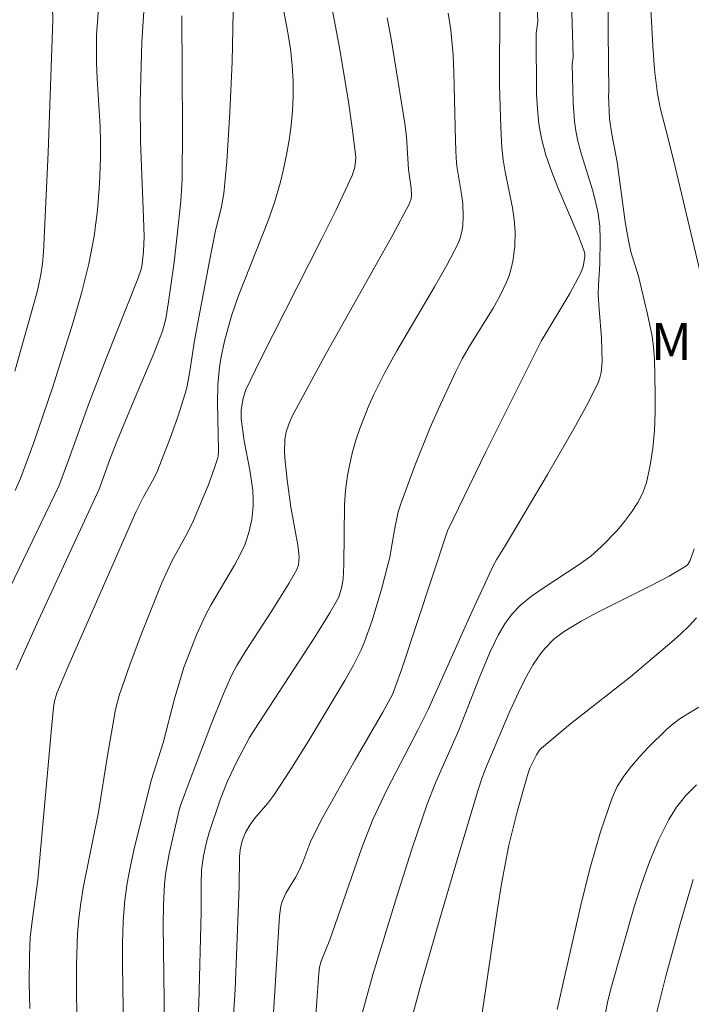
# Model space of a CAD drawing. Units: metres. Extents: x 281197 to 281712, y 1663254 to 1663819.
# Drawn here: x 281305 to 281332, y 1663644 to 1663684 of the extents above; entities that cross this region are included whole.
import ezdxf

# ---------------------------------------------------------------- set-up
doc = ezdxf.new("R2010")
doc.units = ezdxf.units.M
doc.header["$MEASUREMENT"] = 0
for name, color, linetype, lineweight, true_color in [('Curvas_Intermediarias', 7, 'Continuous', 9, 0x783c14), ('Curvas_Mestras', 7, 'Continuous', 20, 0x783c14), ('Topon_Vegetacao', 7, 'Continuous', 9, 0x00ff33)]:
    doc.layers.add(name, color=color, linetype=linetype, lineweight=lineweight, true_color=true_color)
doc.styles.add('Arial', font='arial.ttf', dxfattribs={"height": 1.5})

msp = doc.modelspace()

# ---------------------------------------------------------------- linework, layer by layer
at = {"layer": 'Curvas_Intermediarias', "flags": 128}
for points, elevation in [([(281304.571, 1663670.07), (281305.48, 1663673.29), (281305.637, 1663673.977), (281305.704, 1663674.443), (281305.744, 1663674.912), (281305.934, 1663678.957), (281306.115, 1663684.356), (281306.087, 1663685.393), (281306.093, 1663685.702), (281306.168, 1663686.516), (281306.231, 1663686.973), (281306.179, 1663687.797), (281306.01, 1663689.667), (281305.917, 1663691.289), (281305.87, 1663691.815), (281305.764, 1663692.45), (281305.159, 1663694.626), (281304.852, 1663695.909), (281303.627, 1663701.434)], 116), ([(281318.656, 1663643.733), (281319.156, 1663645.546), (281320.116, 1663648.682), (281320.712, 1663650.567), (281321.344, 1663652.439), (281321.684, 1663653.31), (281322.631, 1663655.449), (281323.465, 1663657.564), (281323.903, 1663658.609), (281324.256, 1663659.341), (281324.508, 1663659.776), (281324.8, 1663660.183), (281325.14, 1663660.54), (281325.587, 1663660.901), (281326.063, 1663661.235), (281327.535, 1663662.193), (281327.999, 1663662.538), (281328.43, 1663662.916), (281329.074, 1663663.583), (281329.381, 1663663.944), (281329.664, 1663664.32), (281329.912, 1663664.712), (281330.117, 1663665.118), (281330.267, 1663665.536), (281330.426, 1663666.221), (281330.533, 1663666.929), (281330.596, 1663667.653), (281330.624, 1663668.388), (281330.626, 1663669.125), (281330.589, 1663670.583), (281330.557, 1663671.036), (281330.496, 1663671.487), (281330.314, 1663672.386), (281329.944, 1663673.929), (281329.634, 1663674.925), (281329.533, 1663675.38), (281329.409, 1663676.144), (281329.08, 1663678.574), (281328.856, 1663679.714), (281328.763, 1663680.329), (281328.723, 1663681.28), (281328.735, 1663681.41), (281328.717, 1663683.919), (281328.679, 1663687.263)], 128), ([(281308.994, 1663643.261), (281308.953, 1663645.907), (281308.958, 1663646.786), (281308.988, 1663647.663), (281309.056, 1663648.536), (281309.148, 1663649.234), (281309.276, 1663649.928), (281309.431, 1663650.619), (281310.124, 1663653.399), (281310.606, 1663654.935), (281311.087, 1663656.789), (281311.465, 1663658.038), (281311.967, 1663659.331), (281312.333, 1663660.127), (281312.553, 1663660.541), (281313.515, 1663662.163), (281313.732, 1663662.576), (281313.925, 1663662.998), (281314.018, 1663663.246), (281314.098, 1663663.502), (281314.214, 1663664.029), (281314.269, 1663664.563), (281314.272, 1663664.827), (281314.25, 1663665.227), (281314.135, 1663666.028), (281313.905, 1663667.23), (281313.786, 1663668.125), (281313.785, 1663668.493), (281313.858, 1663668.964), (281313.976, 1663669.301), (281314.572, 1663670.533), (281317.049, 1663675.431), (281317.656, 1663676.659), (281318.302, 1663678.029), (281318.394, 1663678.313), (281318.425, 1663678.459), (281318.448, 1663678.753), (281318.439, 1663678.898), (281318.298, 1663679.96), (281318.142, 1663681.023), (281317.79, 1663683.149), (281317.201, 1663686.329)], 122), ([(281307.108, 1663643.403), (281307.08, 1663644.659), (281307.079, 1663645.918), (281307.129, 1663647.172), (281307.18, 1663647.796), (281307.257, 1663648.417), (281307.357, 1663649.035), (281307.976, 1663652.114), (281308.344, 1663654.417), (281308.67, 1663656.289), (281308.824, 1663656.871), (281309.264, 1663658.148), (281309.746, 1663659.414), (281310.553, 1663661.454), (281310.963, 1663662.332), (281311.607, 1663663.506), (281311.843, 1663663.985), (281312.44, 1663665.404), (281312.7, 1663666.126), (281312.815, 1663666.489), (281312.841, 1663666.603), (281312.856, 1663666.839), (281312.816, 1663668.781), (281312.829, 1663669.509), (281312.902, 1663670.224), (281312.958, 1663670.578), (281313.1, 1663671.282), (281313.386, 1663672.32), (281313.653, 1663673.095), (281314.862, 1663676.154), (281315.132, 1663676.926), (281315.364, 1663677.708), (281315.506, 1663678.286), (281315.629, 1663678.873), (281315.731, 1663679.465), (281315.81, 1663680.062), (281315.865, 1663680.659), (281315.895, 1663681.256), (281315.898, 1663681.849), (281315.861, 1663682.516), (281315.785, 1663683.182), (281315.68, 1663683.848), (281315.303, 1663685.846)], 121), ([(281315.05, 1663643.292), (281315.343, 1663647.893), (281315.399, 1663648.287), (281315.448, 1663648.477), (281315.593, 1663648.814), (281315.989, 1663649.453), (281316.147, 1663649.741), (281316.292, 1663650.085), (281316.621, 1663650.956), (281317.11, 1663651.911), (281318.419, 1663654.241), (281319.549, 1663656.188), (281319.936, 1663656.904), (281320.039, 1663657.157), (281320.311, 1663657.953), (281322.181, 1663663.571), (281323.745, 1663666.814), (281325.803, 1663670.937), (281325.992, 1663671.284), (281327.15, 1663673.228), (281327.604, 1663674.063), (281327.691, 1663674.317), (281327.758, 1663674.711), (281327.763, 1663674.83), (281327.741, 1663674.944), (281327.489, 1663675.598), (281326.659, 1663677.544), (281326.403, 1663678.197), (281326.18, 1663678.857), (281326.003, 1663679.527), (281325.897, 1663680.123), (281325.834, 1663680.728), (281325.802, 1663681.34), (281325.78, 1663683.804), (281325.843, 1663684.289), (281325.801, 1663685.493)], 126), ([(281332.787, 1663672.674), (281331.367, 1663678.66), (281331.075, 1663679.847), (281330.835, 1663680.724), (281330.72, 1663681.352), (281330.593, 1663682.321), (281330.524, 1663683.303), (281330.409, 1663685.524)], 129), ([(281304.209, 1663660.908), (281306.37, 1663665.385), (281306.763, 1663666.436), (281307.571, 1663668.706), (281308.294, 1663670.582), (281309.574, 1663673.816), (281309.716, 1663674.213), (281309.755, 1663674.417), (281309.807, 1663674.928), (281309.833, 1663675.543), (281309.814, 1663676.32), (281309.681, 1663679.426), (281309.668, 1663680.979), (281309.737, 1663683.463), (281309.846, 1663685.115)], 118), ([(281304.589, 1663665.213), (281304.805, 1663665.689), (281305.348, 1663667.157), (281306.106, 1663669.384), (281306.944, 1663672.055), (281307.286, 1663673.24), (281307.584, 1663674.435), (281307.798, 1663675.557), (281307.936, 1663676.61), (281308.022, 1663677.671), (281308.064, 1663678.731), (281308.064, 1663679.378), (281308.04, 1663680.025), (281307.919, 1663681.967), (281307.892, 1663682.615), (281307.9, 1663683.744), (281308.006, 1663685.192)], 117), ([(281316.732, 1663642.722), (281316.937, 1663645.563), (281316.969, 1663645.807), (281317.032, 1663646.048), (281317.393, 1663646.915), (281318.703, 1663650.707), (281319.142, 1663651.816), (281319.722, 1663653.052), (281320.986, 1663655.482), (281321.391, 1663656.298), (281323.123, 1663660.177), (281324.028, 1663662.139), (281324.18, 1663662.418), (281324.522, 1663662.955), (281326.244, 1663665.86), (281327.319, 1663667.712), (281327.826, 1663668.648), (281328.301, 1663669.594), (281328.378, 1663669.796), (281328.426, 1663670.008), (281328.461, 1663670.452), (281328.445, 1663671.419), (281328.342, 1663672.592), (281328.307, 1663673.178), (281328.318, 1663673.595), (281328.377, 1663674.43), (281328.389, 1663675.432), (281328.373, 1663675.96), (281328.308, 1663676.481), (281328.2, 1663676.965), (281328.067, 1663677.446), (281327.622, 1663678.882), (281327.494, 1663679.363), (281327.392, 1663679.849), (281327.337, 1663680.229), (281327.282, 1663680.996), (281327.252, 1663682.542), (281327.284, 1663682.854), (281327.221, 1663685.115)], 127), ([(281311.982, 1663642.628), (281312.063, 1663644.332), (281312.148, 1663648.041), (281312.149, 1663649.191), (281312.171, 1663649.765), (281312.251, 1663650.334), (281312.374, 1663650.892), (281312.483, 1663651.296), (281312.944, 1663652.664), (281313.227, 1663653.378), (281313.594, 1663654.148), (281314.126, 1663655.157), (281314.306, 1663655.454), (281316.749, 1663659.199), (281317.391, 1663660.232), (281317.751, 1663660.867), (281317.869, 1663661.226), (281317.925, 1663661.601), (281317.958, 1663662.202), (281317.989, 1663664.621), (281318.029, 1663665.22), (281318.105, 1663665.813), (281318.198, 1663666.297), (281318.313, 1663666.78), (281318.45, 1663667.26), (281318.606, 1663667.734), (281318.971, 1663668.663), (281319.176, 1663669.115), (281319.629, 1663670.01), (281320.116, 1663670.89), (281321.653, 1663673.499), (281322.145, 1663674.375), (281322.604, 1663675.263), (281322.676, 1663675.436), (281322.77, 1663675.803), (281322.796, 1663675.994), (281322.816, 1663676.377), (281322.797, 1663676.873), (281322.761, 1663677.18), (281322.561, 1663678.412), (281322.531, 1663678.721), (281322.495, 1663679.421), (281322.433, 1663682.23), (281322.399, 1663682.929), (281322.304, 1663683.96), (281322.199, 1663684.632)], 124), ([(281304.625, 1663657.903), (281305.538, 1663659.93), (281308.008, 1663665.258), (281308.443, 1663666.465), (281308.701, 1663667.127), (281309.392, 1663668.805), (281310.204, 1663670.719), (281310.577, 1663671.686), (281310.717, 1663672.188), (281310.832, 1663672.878), (281311.053, 1663674.504), (281311.183, 1663675.591), (281311.323, 1663676.976), (281311.375, 1663677.871), (281311.398, 1663679.918), (281311.363, 1663684.525)], 119), ([(281310.662, 1663643.42), (281310.611, 1663647.532), (281310.625, 1663648.352), (281310.663, 1663649.17), (281310.704, 1663649.589), (281310.846, 1663650.421), (281311.242, 1663652.152), (281311.314, 1663652.384), (281311.703, 1663653.441), (281312.569, 1663655.73), (281313.019, 1663656.84), (281313.378, 1663657.651), (281313.605, 1663658.08), (281313.948, 1663658.642), (281315.024, 1663660.309), (281315.718, 1663661.427), (281316.04, 1663661.995), (281316.111, 1663662.188), (281316.138, 1663662.505), (281316.092, 1663662.976), (281315.798, 1663664.533), (281315.647, 1663665.643), (281315.569, 1663666.383), (281315.549, 1663666.752), (281315.554, 1663667.277), (281315.612, 1663667.595), (281315.714, 1663667.905), (281315.849, 1663668.199), (281317.191, 1663670.682), (281319.954, 1663675.614), (281320.622, 1663676.855), (281320.692, 1663677.076), (281320.706, 1663677.233), (281320.699, 1663677.515), (281320.59, 1663678.271), (281320.504, 1663679.613), (281320.442, 1663680.147), (281319.884, 1663683.59), (281319.721, 1663684.445)], 123), ([(281320.694, 1663643.635), (281321.109, 1663645.15), (281321.859, 1663647.782), (281322.632, 1663650.409), (281323.424, 1663653.028), (281323.59, 1663653.528), (281323.776, 1663654.022), (281324.713, 1663656.225), (281325.157, 1663657.195), (281325.399, 1663657.667), (281325.66, 1663658.126), (281325.959, 1663658.563), (281326.129, 1663658.771), (281326.506, 1663659.153), (281326.711, 1663659.322), (281326.927, 1663659.474), (281327.609, 1663659.886), (281328.315, 1663660.268), (281330.482, 1663661.351), (281331.188, 1663661.727), (281331.87, 1663662.128), (281331.945, 1663662.191), (281332.052, 1663662.364), (281332.21, 1663662.833)], 129), ([(281326.632, 1663644.081), (281327.623, 1663648.459), (281327.989, 1663649.9), (281328.402, 1663651.319), (281328.877, 1663652.706), (281329.083, 1663653.158), (281329.346, 1663653.586), (281329.654, 1663653.993), (281329.993, 1663654.382), (281330.353, 1663654.757), (281331.082, 1663655.475), (281331.352, 1663655.711), (281331.645, 1663655.923), (281332.578, 1663656.502)], 131), ([(281328.248, 1663642.117), (281328.688, 1663644.366), (281328.815, 1663644.923), (281329.773, 1663648.263), (281330.067, 1663649.186), (281330.391, 1663650.091), (281330.757, 1663650.971), (281331.175, 1663651.816), (281331.496, 1663652.321), (281331.875, 1663652.789), (281332.298, 1663653.231)], 132), ([(281330.257, 1663642.237), (281331.063, 1663645.446), (281331.642, 1663647.574), (281332.17, 1663649.373)], 133)]:
    msp.add_lwpolyline(points, dxfattribs=dict(at, elevation=elevation))
at = {"layer": 'Curvas_Mestras', "flags": 128}
for points, elevation in [([(281313.476, 1663643.855), (281313.538, 1663644.899), (281313.705, 1663649.09), (281313.708, 1663650.293), (281313.74, 1663650.586), (281313.826, 1663650.945), (281313.957, 1663651.288), (281314.134, 1663651.594), (281314.341, 1663651.867), (281314.865, 1663652.481), (281315.105, 1663652.804), (281315.85, 1663653.949), (281316.577, 1663655.106), (281317.999, 1663657.474), (281318.348, 1663658.094), (281318.665, 1663658.729), (281318.804, 1663659.054), (281319.116, 1663659.914), (281319.509, 1663661.235), (281319.83, 1663662.49), (281320.021, 1663663.607), (281320.175, 1663664.343), (281320.284, 1663664.702), (281320.853, 1663666.246), (281321.476, 1663667.774), (281321.805, 1663668.531), (281322.495, 1663670.027), (281322.771, 1663670.561), (281323.075, 1663671.082), (281324.029, 1663672.623), (281324.318, 1663673.146), (281324.571, 1663673.683), (281324.677, 1663673.96), (281324.763, 1663674.247), (281324.83, 1663674.542), (281324.911, 1663675.143), (281324.924, 1663675.741), (281324.886, 1663676.228), (281324.814, 1663676.714), (281324.521, 1663678.174), (281324.439, 1663678.662), (281324.388, 1663679.152), (281324.342, 1663679.994), (281324.296, 1663681.684), (281324.309, 1663685.066)], 125), ([(281305.182, 1663644.132), (281305.163, 1663645.186), (281305.167, 1663646.285), (281305.2, 1663647.015), (281305.273, 1663647.686), (281305.514, 1663649.358), (281306.051, 1663655.372), (281306.148, 1663656.373), (281306.186, 1663656.631), (281306.286, 1663656.963), (281306.731, 1663658.012), (281309.491, 1663664.321), (281309.809, 1663664.95), (281310.229, 1663665.7), (281310.373, 1663666.01), (281310.899, 1663667.342), (281311.223, 1663668.241), (281311.508, 1663669.15), (281311.585, 1663669.452), (281311.699, 1663670.069), (281311.886, 1663671.313), (281312.477, 1663674.466), (281312.721, 1663675.725), (281312.975, 1663676.771), (281313.081, 1663677.296), (281313.193, 1663678.576), (281313.326, 1663680.609), (281313.419, 1663682.645), (281313.462, 1663684.678)], 120), ([(281323.543, 1663643.664), (281324.199, 1663648.093), (281324.377, 1663649.198), (281324.669, 1663650.775), (281325.028, 1663652.189), (281325.44, 1663653.658), (281325.528, 1663653.908), (281325.79, 1663654.446), (281325.92, 1663654.635), (281325.999, 1663654.717), (281327.185, 1663655.707), (281329.626, 1663657.63), (281331.303, 1663659.044), (281331.655, 1663659.36), (281331.99, 1663659.687), (281332.3, 1663660.03)], 130)]:
    msp.add_lwpolyline(points, dxfattribs=dict(at, elevation=elevation))

# ---------------------------------------------------------------- texts
at = {"layer": 'Topon_Vegetacao', "style": 'Arial'}
msp.add_text('M', height=1.5, dxfattribs=at).set_placement((281330.453, 1663670.521))

doc.saveas('drawing.dxf')
